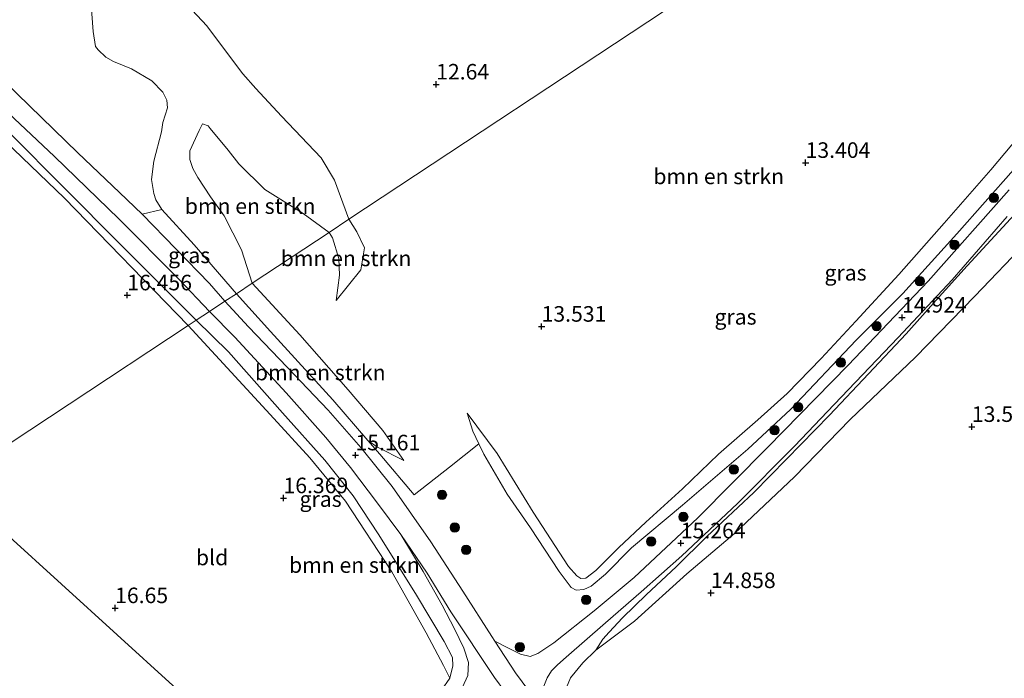
# Model space of a CAD drawing. Units: metres. Extents: x 199990 to 207367, y 393748 to 400003.
# Drawn here: x 200567 to 200725, y 396218 to 396324 of the extents above; entities that cross this region are included whole.
import ezdxf
from ezdxf.enums import TextEntityAlignment as Align

# ---------------------------------------------------------------- set-up
doc = ezdxf.new("R2010")
doc.units = ezdxf.units.M
doc.layers.get('0').update_dxf_attribs({"lineweight": 25})
for name, color, linetype, lineweight in [('B-ME-GR-BOMENSTRUIKEN-GV-B6', 93, 'Continuous', 18), ('B-ME-GR-BOOM-S-B1', 93, 'Continuous', 18), ('B-ME-GW-HOOGTEPUNT-S-B1', 10, 'Continuous', 25), ('B-ME-GW-KRUINLIJN-L-B1', 93, 'Continuous', 18), ('B-ME-GW-TEENLIJN-L-B1', 93, 'Continuous', 18), ('B-ME-IE-GRASLAND-GV-B6', 93, 'Continuous', 18), ('B-ME-IE-GRONDWERKLIJN-GROND_INGERICHT-GV-B6', 253, 'Continuous', 18), ('B-ME-IE-HULPGEOMETRIE-L-B1', 53, 'Continuous', 18), ('B-ME-KG-KADASTRAAL-OPNAMEDTMGRENS-L-B1', 10, 'Continuous', 25), ('B-ME-VH-VERH_SOORT-BITUMEN-GV-B6', 8, 'IE-TERREINAFSCHEIDING-NATUURLIJK-HOUTWAL', 18), ('B-ME-VH-VERH_SOORT-HALF_VERHARDING-GV-B6', 8, 'IE-TERREINAFSCHEIDING-NATUURLIJK-HOUTWAL', 18)]:
    doc.layers.add(name, color=color, linetype=linetype, lineweight=lineweight)
doc.styles.add('NLCS-ISO', font='NLCS-ISO.TTF')
doc.linetypes.add('IE-TERREINAFSCHEIDING-NATUURLIJK-HOUTWAL', pattern='A,7,-1.5,[67,NLCS.SHX,S=0.75,R=45,X=0,Y=0],-1.5,7,-1.5,[70,NLCS.SHX,S=0.75,R=0,X=0,Y=0],-1.5', length=20)

# ---------------------------------------------------------------- blocks, each defined once
blk = doc.blocks.new('boom')
blk.add_hatch(color=256).paths.add_polyline_path([(-0.75, 0, 1), (0.75, 0, 1)])
blk.add_circle((0, 0), 0.75)
blk = doc.blocks.new('hoogtepunt')
for p, q in [((-0.5, 0), (0.5, 0)), ((0, 0.5), (0, -0.5))]:
    blk.add_line(p, q)

msp = doc.modelspace()

# ---------------------------------------------------------------- linework, layer by layer
at = {"layer": 'B-ME-GR-BOMENSTRUIKEN-GV-B6'}
for points in [[(200726.84, 396362.57, 12.4), (200619.99, 396291.99, 13.09), (200617.67, 396298.27, 13.05), (200615.55, 396301.88, 13.02), (200609.15, 396308.55, 13.08), (200605.01, 396313.03, 13.04), (200602.95, 396315.37, 13.01), (200601.46, 396317.38, 13.01), (200597.14, 396323.08, 13.07), (200593.99, 396326.44, 13.2), (200590.19, 396330.13, 13.23), (200584.47, 396336.15, 13.26), (200581.66, 396337.96, 13.24), (200575.25, 396340.81, 13.21), (200564.16, 396347.59, 13.17)], [(200657.27, 396234.26, 14.47), (200656.62, 396234.68, 14.42), (200655.32, 396236.17, 14.34), (200649.6, 396244.91, 14.12), (200643.84, 396254.36, 14.19), (200639, 396260.82, 14.31), (200639.94, 396257.96, 14.54), (200640.88, 396255.92, 14.61), (200636.17, 396252.15, 14.63), (200630.48, 396247.72, 14.98), (200624.95, 396254.24, 15.07), (200623.03, 396256.46, 15.12), (200624.57, 396255.36, 15.09), (200628.83, 396253.2, 14.66), (200625.44, 396258.02, 14.67), (200619.85, 396264.57, 14.66), (200612.09, 396273.43, 14.65), (200604.43, 396281.71, 14.76), (200616.79, 396289.88, 14.23), (200617.33, 396288.99, 14.21), (200618.39, 396285.67, 14.17), (200618.45, 396283.01, 14.1), (200617.94, 396278.95, 14), (200621.9, 396283.87, 13.42), (200622.47, 396287.41, 13.16), (200621.26, 396289.97, 13.06), (200619.99, 396291.99, 13.09), (200726.84, 396362.57, 12.4)], [(200578.5, 396327.18, 15.08), (200578.88, 396322.18, 14.9), (200579.27, 396319.78, 14.8), (200579.67, 396319.22, 14.78), (200580.9, 396318.04, 14.75), (200582.14, 396317.38, 14.79), (200585.04, 396316.2, 14.97), (200588.3, 396314.22, 15.15), (200590.09, 396312.43, 15.21), (200590.69, 396311.15, 15.22), (200590.82, 396309.91, 15.21), (200590.06, 396307.53, 15.34), (200589.88, 396306.07, 15.39), (200588.63, 396301.31, 15.47), (200588.25, 396298.38, 15.59), (200588.62, 396296.11, 15.74), (200588.97, 396295.12, 15.71), (200589.92, 396293.58, 15.73), (200586.73, 396292.8, 15.67), (200583.13, 396296.31, 15.75), (200576.42, 396302.68, 15.93), (200568.62, 396310.23, 16.19), (200560.5, 396318.12, 16.19)], [(200593.99, 396326.44, 13.2), (200597.14, 396323.08, 13.07), (200601.46, 396317.38, 13.01), (200602.95, 396315.37, 13.01), (200605.01, 396313.03, 13.04), (200609.15, 396308.55, 13.08), (200615.55, 396301.88, 13.02), (200617.67, 396298.27, 13.05), (200619.99, 396291.99, 13.09), (200616.79, 396289.88, 14.23), (200612.62, 396292.94, 14.29), (200606.49, 396296.8, 14.11), (200602.27, 396300.89, 14.07), (200600.6, 396303.12, 14), (200597.7, 396306.58, 13.91), (200597.34, 396306.99, 13.93), (200596.43, 396307.36, 13.94), (200595.93, 396306.26, 13.99), (200594.41, 396302.97, 14), (200594.44, 396301.61, 14.04), (200594.89, 396300.17, 14.1), (200595.68, 396298.69, 14.16), (200597.72, 396295.58, 14.29), (200599.91, 396292.53, 14.36), (200602.7, 396287.1, 14.56), (200604.43, 396281.71, 14.76), (200601.89, 396280.03, 15.28), (200595.12, 396287.89, 15.48), (200589.92, 396293.58, 15.73), (200588.97, 396295.12, 15.71), (200588.62, 396296.11, 15.74), (200588.25, 396298.38, 15.59), (200588.63, 396301.31, 15.47), (200589.88, 396306.07, 15.39), (200590.06, 396307.53, 15.34), (200590.82, 396309.91, 15.21), (200590.69, 396311.15, 15.22), (200590.09, 396312.43, 15.21), (200588.3, 396314.22, 15.15), (200585.04, 396316.2, 14.97), (200582.14, 396317.38, 14.79), (200580.9, 396318.04, 14.75), (200579.67, 396319.22, 14.78), (200579.27, 396319.78, 14.8), (200578.88, 396322.18, 14.9), (200578.5, 396327.18, 15.08)], [(200734.73, 396313.67, 13.56), (200723.21, 396299.94, 14.09), (200715.67, 396291.39, 13.94), (200708.38, 396283.1, 13.69), (200701.5, 396275.64, 13.72), (200695.9, 396269.63, 13.75), (200690.45, 396264, 13.83), (200685.71, 396259.77, 13.85), (200679.42, 396254.25, 14.15), (200673.64, 396248.68, 14.24), (200667.72, 396243.31, 14.4), (200663.39, 396239.25, 14.45), (200659.69, 396235.52, 14.47), (200658.08, 396234.32, 14.48), (200657.27, 396234.26, 14.47)], [(200563.34, 396310.8, 16.16), (200572.63, 396302.1, 15.94), (200583.01, 396292.08, 15.69), (200592.61, 396282.44, 15.4), (200597.58, 396277.18, 15.34), (200595.45, 396275.78, 16.57), (200584.52, 396286.7, 16.69), (200572.9, 396298.34, 16.72), (200560.56, 396310.74, 16.95)], [(200616.79, 396289.88, 14.23), (200604.43, 396281.71, 14.76), (200602.7, 396287.1, 14.56), (200599.91, 396292.53, 14.36), (200597.72, 396295.58, 14.29), (200595.68, 396298.69, 14.16), (200594.89, 396300.17, 14.1), (200594.44, 396301.61, 14.04), (200594.41, 396302.97, 14), (200595.93, 396306.26, 13.99), (200596.43, 396307.36, 13.94), (200597.34, 396306.99, 13.93), (200597.7, 396306.58, 13.91), (200600.6, 396303.12, 14), (200602.27, 396300.89, 14.07), (200606.49, 396296.8, 14.11), (200612.62, 396292.94, 14.29), (200616.79, 396289.88, 14.23)], [(200617.94, 396278.95, 14), (200618.45, 396283.01, 14.1), (200618.39, 396285.67, 14.17), (200617.33, 396288.99, 14.21), (200616.79, 396289.88, 14.23), (200619.99, 396291.99, 13.09), (200621.26, 396289.97, 13.06), (200622.47, 396287.41, 13.16), (200621.9, 396283.87, 13.42), (200617.94, 396278.95, 14)], [(200628.83, 396253.2, 14.66), (200624.57, 396255.36, 15.09), (200623.03, 396256.46, 15.12), (200617.42, 396262.96, 15.18), (200607.37, 396273.95, 15.19), (200601.89, 396280.03, 15.28), (200604.43, 396281.71, 14.76), (200612.09, 396273.43, 14.65), (200619.85, 396264.57, 14.66), (200625.44, 396258.02, 14.67), (200628.83, 396253.2, 14.66)], [(200634.87, 396216.29, 15.92), (200636.21, 396218.25, 16.06), (200636.7, 396220.21, 16.27), (200636.64, 396221.53, 16.38), (200635.28, 396224.11, 16.48), (200630.83, 396231.55, 16.57), (200624.79, 396241.27, 16.54), (200620.7, 396247.53, 16.47), (200616.14, 396253.27, 16.43), (200609.3, 396260.87, 16.39), (200600.62, 396270.69, 16.57), (200595.45, 396275.78, 16.57), (200597.58, 396277.18, 15.34), (200601.67, 396273.02, 15.29), (200609.89, 396264.11, 15.26), (200616.29, 396256.92, 15.24), (200620.25, 396252.07, 15.21), (200624.59, 396246.38, 15.16), (200628.34, 396241.3, 15.14)], [(200628.34, 396241.3, 15.14), (200631.92, 396235.39, 15.1), (200635, 396229.97, 15.19), (200636.95, 396226.14, 15.29), (200638.49, 396223.07, 15.28), (200639.2, 396220.77, 15.25), (200639.13, 396218.66, 15.28), (200638.23, 396216.81, 15.46)]]:
    msp.add_polyline3d(points, dxfattribs=at)
at = {"layer": 'B-ME-GW-KRUINLIJN-L-B1'}
for points in [[(200432.76, 396428.48, 17.04), (200440.51, 396421.16, 17.02), (200450.42, 396412.2, 17.06), (200459.45, 396403.94, 17.01), (200472.01, 396392.51, 16.87), (200480.54, 396384.7, 16.8), (200491.45, 396374.57, 16.79), (200502.72, 396364.46, 16.86), (200514.58, 396353.51, 16.93), (200526.7, 396342.68, 16.99), (200538.69, 396331.48, 17.02), (200549.29, 396321.41, 16.98), (200560.56, 396310.74, 16.95), (200572.9, 396298.34, 16.72), (200584.52, 396286.7, 16.69), (200595.45, 396275.78, 16.57)], [(200578.5, 396327.18, 15.08), (200578.88, 396322.18, 14.9), (200579.27, 396319.78, 14.8), (200579.67, 396319.22, 14.78), (200580.9, 396318.04, 14.75), (200582.14, 396317.38, 14.79), (200585.04, 396316.2, 14.97), (200588.3, 396314.22, 15.15), (200590.09, 396312.43, 15.21), (200590.69, 396311.15, 15.22), (200590.82, 396309.91, 15.21)], [(200590.82, 396309.91, 15.21), (200590.06, 396307.53, 15.34), (200589.88, 396306.07, 15.39)], [(200589.88, 396306.07, 15.39), (200588.63, 396301.31, 15.47), (200588.25, 396298.38, 15.59), (200588.62, 396296.11, 15.74), (200588.97, 396295.12, 15.71), (200589.92, 396293.58, 15.73), (200595.12, 396287.89, 15.48), (200601.89, 396280.03, 15.28)], [(200596.43, 396307.36, 13.94), (200597.34, 396306.99, 13.93), (200597.7, 396306.58, 13.91), (200600.6, 396303.12, 14), (200602.27, 396300.89, 14.07), (200606.49, 396296.8, 14.11), (200612.62, 396292.94, 14.29), (200616.79, 396289.88, 14.23)], [(200737.69, 396305.14, 15.03), (200732.79, 396299.5, 14.91), (200727.64, 396293.48, 14.99), (200719.37, 396284.52, 14.99), (200714.39, 396278.98, 14.85), (200709.6, 396273.56, 14.84), (200703.54, 396267.17, 14.94), (200697.28, 396260.52, 15.01), (200690.33, 396253.43, 15.07), (200685.09, 396248.06, 15.13), (200677.52, 396241.01, 15.25), (200672.59, 396236.14, 15.19), (200667.82, 396231.7, 15.22)], [(200641.66, 396254.25, 14.66), (200645.46, 396247.8, 14.78), (200649.17, 396242.41, 14.78), (200653.82, 396235.39, 14.98), (200655.74, 396232.81, 15.06), (200656.55, 396232.36, 15.07), (200657.77, 396232.5, 15.07), (200658.92, 396233.02, 15.09), (200661.25, 396234.97, 15.11), (200665.44, 396239.16, 15.24), (200673.63, 396246.02, 15.22), (200684.15, 396255.05, 15.2), (200690.99, 396261.41, 15.06), (200701.53, 396272.56, 14.92), (200709.03, 396280.05, 14.98), (200717.74, 396289.63, 14.93), (200726.85, 396299.95, 14.9)], [(200616.79, 396289.88, 14.23), (200617.33, 396288.99, 14.21), (200618.39, 396285.67, 14.17), (200618.45, 396283.01, 14.1), (200617.94, 396278.95, 14)], [(200601.89, 396280.03, 15.28), (200607.37, 396273.95, 15.19), (200617.42, 396262.96, 15.18), (200623.03, 396256.46, 15.12)], [(200595.45, 396275.78, 16.57), (200600.62, 396270.69, 16.57), (200609.3, 396260.87, 16.39), (200616.14, 396253.27, 16.43), (200620.7, 396247.53, 16.47), (200624.79, 396241.27, 16.54), (200630.83, 396231.55, 16.57), (200635.28, 396224.11, 16.48), (200636.64, 396221.53, 16.38), (200636.7, 396220.21, 16.27), (200636.21, 396218.25, 16.06), (200634.87, 396216.29, 15.92), (200633.23, 396214.57, 16.03), (200631.47, 396213.04, 16.19), (200628.78, 396211.28, 16.28), (200621.74, 396207.51, 16.36), (200612.43, 396201.84, 16.51), (200610.09, 396200.33, 16.56)], [(200641.66, 396254.25, 14.66), (200640.88, 396255.92, 14.61), (200639.94, 396257.96, 14.54), (200639, 396260.82, 14.31)], [(200623.03, 396256.46, 15.12), (200624.57, 396255.36, 15.09), (200628.83, 396253.2, 14.66)], [(200667.82, 396231.7, 15.22), (200663.98, 396227.92, 15.22), (200661.85, 396225.6, 15.16), (200660.8, 396224.49, 15.15), (200659.67, 396222.72, 15.12)]]:
    msp.add_polyline3d(points, dxfattribs=at)
at = {"layer": 'B-ME-GW-TEENLIJN-L-B1'}
for points in [[(200597.58, 396277.18, 15.34), (200592.61, 396282.44, 15.4), (200583.01, 396292.08, 15.69), (200572.63, 396302.1, 15.94), (200563.34, 396310.8, 16.16), (200556.94, 396317.07, 16.2), (200549.22, 396324.73, 16.16), (200539.45, 396333.65, 16.17), (200531.13, 396341.25, 16.15), (200520.93, 396350.6, 16.15), (200510.05, 396360.52, 16), (200501.5, 396368.35, 15.94), (200491.35, 396377.73, 15.7), (200481.61, 396386.84, 15.49), (200470.75, 396397.12, 15.32), (200458.83, 396408.13, 15.2), (200447.74, 396418.58, 15.06), (200439.5, 396426.35, 14.98), (200429.81, 396435.66, 14.74), (200419.32, 396445.16, 14.68), (200412.3, 396451.55, 14.51), (200403.96, 396458.57, 14.4), (200394.81, 396464.79, 14.21)], [(200619.99, 396291.99, 13.09), (200617.67, 396298.27, 13.05), (200615.55, 396301.88, 13.02), (200609.15, 396308.55, 13.08), (200605.01, 396313.03, 13.04), (200602.95, 396315.37, 13.01), (200601.46, 396317.38, 13.01), (200597.14, 396323.08, 13.07), (200593.99, 396326.44, 13.2), (200590.19, 396330.13, 13.23)], [(200659.67, 396222.72, 15.12), (200665.9, 396227.41, 14.96), (200674.32, 396234.98, 14.85), (200681.99, 396241.49, 14.56), (200691.61, 396250.59, 14.17), (200700.59, 396259.79, 13.91), (200711.09, 396269.84, 13.73), (200720.65, 396279.66, 13.65), (200729.04, 396288.42, 13.68), (200739.17, 396299.59, 13.71), (200748.53, 396309.88, 13.45), (200751.65, 396313.04, 13.29), (200753.48, 396314.61, 13.24), (200755.33, 396316.06, 13.17), (200758.08, 396317.86, 13.14), (200761.67, 396319.74, 13.14), (200765.3, 396321.27, 13.12), (200769.66, 396322.39, 13.16)], [(200639, 396260.82, 14.31), (200643.84, 396254.36, 14.19), (200649.6, 396244.91, 14.12), (200655.32, 396236.17, 14.34), (200656.62, 396234.68, 14.42), (200657.27, 396234.26, 14.47), (200658.08, 396234.32, 14.48), (200659.69, 396235.52, 14.47), (200663.39, 396239.25, 14.45), (200667.72, 396243.31, 14.4), (200673.64, 396248.68, 14.24), (200679.42, 396254.25, 14.15), (200685.71, 396259.77, 13.85), (200690.45, 396264, 13.83), (200695.9, 396269.63, 13.75), (200701.5, 396275.64, 13.72), (200708.38, 396283.1, 13.69), (200715.67, 396291.39, 13.94), (200723.21, 396299.94, 14.09), (200734.73, 396313.67, 13.56)], [(200604.43, 396281.71, 14.76), (200602.7, 396287.1, 14.56), (200599.91, 396292.53, 14.36), (200597.72, 396295.58, 14.29), (200595.68, 396298.69, 14.16), (200594.89, 396300.17, 14.1), (200594.44, 396301.61, 14.04), (200594.41, 396302.97, 14), (200595.93, 396306.26, 13.99), (200596.43, 396307.36, 13.94)], [(200617.94, 396278.95, 14), (200621.9, 396283.87, 13.42), (200622.47, 396287.41, 13.16), (200621.26, 396289.97, 13.06), (200619.99, 396291.99, 13.09)], [(200628.83, 396253.2, 14.66), (200625.44, 396258.02, 14.67), (200619.85, 396264.57, 14.66), (200612.09, 396273.43, 14.65), (200604.43, 396281.71, 14.76)], [(200611.07, 396199.45, 16.05), (200616.62, 396202.8, 15.9), (200624.62, 396207.34, 15.74), (200631.2, 396211.09, 15.62), (200635.06, 396213.7, 15.51), (200637.09, 396215.41, 15.47), (200638.23, 396216.81, 15.46), (200639.13, 396218.66, 15.28), (200639.2, 396220.77, 15.25), (200638.49, 396223.07, 15.28), (200636.95, 396226.14, 15.29), (200635, 396229.97, 15.19), (200631.92, 396235.39, 15.1), (200628.34, 396241.3, 15.14), (200624.59, 396246.38, 15.16), (200620.25, 396252.07, 15.21), (200616.29, 396256.92, 15.24), (200609.89, 396264.11, 15.26), (200601.67, 396273.02, 15.29), (200597.58, 396277.18, 15.34)]]:
    msp.add_polyline3d(points, dxfattribs=at)
at = {"layer": 'B-ME-IE-GRASLAND-GV-B6'}
for points in [[(200595.45, 396275.78, 16.57), (200594.17, 396274.94, 16.38), (200574.25, 396295.38, 16.71), (200548.38, 396320.17, 16.78), (200519.03, 396347.19, 16.9), (200490.9, 396372.18, 16.77), (200466, 396395.06, 16.89), (200440.16, 396418.73, 17.06), (200420.7, 396436.44, 17)], [(200432.76, 396428.48, 17.04), (200440.51, 396421.16, 17.02), (200450.42, 396412.2, 17.06), (200459.45, 396403.94, 17.01), (200472.01, 396392.51, 16.87), (200480.54, 396384.7, 16.8), (200491.45, 396374.57, 16.79), (200502.72, 396364.46, 16.86), (200514.58, 396353.51, 16.93), (200526.7, 396342.68, 16.99), (200538.69, 396331.48, 17.02), (200549.29, 396321.41, 16.98), (200560.56, 396310.74, 16.95), (200572.9, 396298.34, 16.72), (200584.52, 396286.7, 16.69), (200595.45, 396275.78, 16.57)], [(200726.85, 396299.95, 14.9), (200717.74, 396289.63, 14.93), (200709.03, 396280.05, 14.98), (200701.53, 396272.56, 14.92), (200690.99, 396261.41, 15.06), (200684.15, 396255.05, 15.2), (200673.63, 396246.02, 15.22), (200665.44, 396239.16, 15.24), (200661.25, 396234.97, 15.11), (200658.92, 396233.02, 15.09), (200657.77, 396232.5, 15.07), (200656.55, 396232.36, 15.07), (200655.74, 396232.81, 15.06), (200653.82, 396235.39, 14.98), (200649.17, 396242.41, 14.78), (200645.46, 396247.8, 14.78), (200641.66, 396254.25, 14.66), (200640.88, 396255.92, 14.61), (200639.94, 396257.96, 14.54), (200639, 396260.82, 14.31), (200643.84, 396254.36, 14.19), (200649.6, 396244.91, 14.12), (200655.32, 396236.17, 14.34), (200656.62, 396234.68, 14.42), (200657.27, 396234.26, 14.47), (200658.08, 396234.32, 14.48), (200659.69, 396235.52, 14.47), (200663.39, 396239.25, 14.45), (200667.72, 396243.31, 14.4), (200673.64, 396248.68, 14.24), (200679.42, 396254.25, 14.15), (200685.71, 396259.77, 13.85), (200690.45, 396264, 13.83), (200695.9, 396269.63, 13.75), (200701.5, 396275.64, 13.72), (200708.38, 396283.1, 13.69), (200715.67, 396291.39, 13.94), (200723.21, 396299.94, 14.09), (200734.73, 396313.67, 13.56)], [(200726.15, 396296.71, 15.01), (200713.13, 396282.02, 14.99), (200700.24, 396268.55, 14.97), (200687.29, 396255.31, 15.04), (200676.11, 396244.02, 15.26), (200665.83, 396234.4, 15.26), (200659.41, 396229.03, 15.32), (200652.94, 396223.91, 15.22), (200650.38, 396222.19, 15.22), (200649.13, 396221.74, 15.17), (200647.59, 396222.09, 15.15), (200645.41, 396223.14, 15.13), (200643.46, 396224.19, 15.12), (200642.97, 396224.95, 15.13), (200638.33, 396232.19, 15.1), (200633.17, 396240.12, 15.11), (200626.92, 396249.04, 15.18), (200621.92, 396255.29, 15.17), (200616.68, 396261.31, 15.22), (200610.07, 396268.23, 15.23), (200603.86, 396274.69, 15.25), (200600.05, 396278.82, 15.32), (200601.89, 396280.03, 15.28), (200607.37, 396273.95, 15.19), (200617.42, 396262.96, 15.18), (200623.03, 396256.46, 15.12), (200624.95, 396254.24, 15.07), (200630.48, 396247.72, 14.98), (200636.17, 396252.15, 14.63), (200640.88, 396255.92, 14.61), (200641.66, 396254.25, 14.66), (200645.46, 396247.8, 14.78), (200649.17, 396242.41, 14.78), (200653.82, 396235.39, 14.98), (200655.74, 396232.81, 15.06), (200656.55, 396232.36, 15.07), (200657.77, 396232.5, 15.07), (200658.92, 396233.02, 15.09), (200661.25, 396234.97, 15.11), (200665.44, 396239.16, 15.24), (200673.63, 396246.02, 15.22), (200684.15, 396255.05, 15.2), (200690.99, 396261.41, 15.06), (200701.53, 396272.56, 14.92), (200709.03, 396280.05, 14.98), (200717.74, 396289.63, 14.93), (200726.85, 396299.95, 14.9)], [(200601.89, 396280.03, 15.28), (200600.05, 396278.82, 15.32), (200597.57, 396281.68, 15.33), (200586.73, 396292.8, 15.67), (200589.92, 396293.58, 15.73), (200595.12, 396287.89, 15.48), (200601.89, 396280.03, 15.28)], [(200727.64, 396293.48, 14.99), (200719.37, 396284.52, 14.99), (200714.39, 396278.98, 14.85), (200709.6, 396273.56, 14.84), (200703.54, 396267.17, 14.94), (200697.28, 396260.52, 15.01), (200690.33, 396253.43, 15.07), (200685.09, 396248.06, 15.13), (200677.52, 396241.01, 15.25), (200672.59, 396236.14, 15.19), (200667.82, 396231.7, 15.22), (200663.98, 396227.92, 15.22), (200661.85, 396225.6, 15.16), (200660.8, 396224.49, 15.15), (200659.67, 396222.72, 15.12), (200657.58, 396220.7, 15.2), (200655.64, 396218.3, 15.23), (200654.98, 396216.75, 15.23)], [(200729.04, 396288.42, 13.68), (200720.65, 396279.66, 13.65), (200711.09, 396269.84, 13.73), (200700.59, 396259.79, 13.91), (200691.61, 396250.59, 14.17), (200681.99, 396241.49, 14.56), (200674.32, 396234.98, 14.85), (200665.9, 396227.41, 14.96), (200659.67, 396222.72, 15.12), (200660.8, 396224.49, 15.15), (200661.85, 396225.6, 15.16), (200663.98, 396227.92, 15.22), (200667.82, 396231.7, 15.22), (200672.59, 396236.14, 15.19), (200677.52, 396241.01, 15.25), (200685.09, 396248.06, 15.13), (200690.33, 396253.43, 15.07), (200697.28, 396260.52, 15.01), (200703.54, 396267.17, 14.94), (200709.6, 396273.56, 14.84), (200714.39, 396278.98, 14.85), (200719.37, 396284.52, 14.99), (200727.64, 396293.48, 14.99)], [(200651.23, 396216.69, 15.18), (200651.86, 396218.29, 15.19), (200652.54, 396219.41, 15.19), (200653.52, 396220.35, 15.24), (200654.94, 396221.62, 15.29), (200661.26, 396227.12, 15.22), (200666.96, 396232.11, 15.23), (200673.5, 396237.88, 15.23), (200682.45, 396246.31, 15.17), (200691.63, 396255.54, 15.09), (200697.99, 396262.22, 15.01), (200708.31, 396272.99, 14.9), (200716.99, 396282.26, 14.93), (200725.81, 396292.42, 14.97)], [(200636.21, 396218.25, 16.06), (200635.2, 396220.27, 16.22), (200632.41, 396225.52, 16.41), (200626.88, 396235.32, 16.41), (200619.45, 396246.7, 16.32), (200613.69, 396253.64, 16.32), (200607.33, 396260.63, 16.4), (200594.17, 396274.94, 16.38), (200595.45, 396275.78, 16.57), (200600.62, 396270.69, 16.57), (200609.3, 396260.87, 16.39), (200616.14, 396253.27, 16.43), (200620.7, 396247.53, 16.47), (200624.79, 396241.27, 16.54), (200630.83, 396231.55, 16.57), (200635.28, 396224.11, 16.48), (200636.64, 396221.53, 16.38), (200636.7, 396220.21, 16.27), (200636.21, 396218.25, 16.06)]]:
    msp.add_polyline3d(points, dxfattribs=at)
at = {"layer": 'B-ME-IE-GRONDWERKLIJN-GROND_INGERICHT-GV-B6'}
for points in [[(200420.7, 396436.44, 17), (200440.16, 396418.73, 17.06), (200466, 396395.06, 16.89), (200490.9, 396372.18, 16.77), (200519.03, 396347.19, 16.9), (200548.38, 396320.17, 16.78), (200574.25, 396295.38, 16.71), (200594.17, 396274.94, 16.38)], [(200594.17, 396274.94, 16.38), (200555.84, 396249.62, 16.66), (200535.07, 396268.49, 16.54), (200513.65, 396287.95, 16.61), (200485.9, 396313.16, 16.6), (200457.95, 396338.56, 16.87), (200430.46, 396363.54, 17.02)], [(200726.71, 396153.38, 16.63), (200713.22, 396164.14, 16.63), (200697.8, 396176.12, 16.65), (200684.52, 396186.84, 16.32), (200670.91, 396197.76, 15.88), (200664.08, 396204.05, 15.56), (200657.96, 396210.19, 15.36), (200655.69, 396213.24, 15.28), (200654.92, 396215.54, 15.24), (200654.98, 396216.75, 15.23), (200655.64, 396218.3, 15.23), (200657.58, 396220.7, 15.2), (200659.67, 396222.72, 15.12), (200665.9, 396227.41, 14.96), (200674.32, 396234.98, 14.85), (200681.99, 396241.49, 14.56), (200691.61, 396250.59, 14.17), (200700.59, 396259.79, 13.91), (200711.09, 396269.84, 13.73), (200720.65, 396279.66, 13.65), (200729.04, 396288.42, 13.68)], [(200636.21, 396218.25, 16.06), (200634.87, 396216.29, 15.92), (200633.23, 396214.57, 16.03), (200631.47, 396213.04, 16.19), (200628.78, 396211.28, 16.28), (200621.74, 396207.51, 16.36), (200612.43, 396201.84, 16.51), (200610.09, 396200.33, 16.56), (200609.59, 396200.79, 16.67), (200582.72, 396225.21, 16.66), (200555.84, 396249.62, 16.66), (200594.17, 396274.94, 16.38), (200607.33, 396260.63, 16.4), (200613.69, 396253.64, 16.32), (200619.45, 396246.7, 16.32), (200626.88, 396235.32, 16.41), (200632.41, 396225.52, 16.41), (200635.2, 396220.27, 16.22), (200636.21, 396218.25, 16.06)]]:
    msp.add_polyline3d(points, dxfattribs=at)
at = {"layer": 'B-ME-IE-HULPGEOMETRIE-L-B1'}
msp.add_polyline3d([(200555.84, 396249.62, 16.66), (200594.17, 396274.94, 16.38), (200595.45, 396275.78, 16.57), (200597.58, 396277.18, 15.34), (200600.05, 396278.82, 15.32), (200601.89, 396280.03, 15.28), (200604.43, 396281.71, 14.76), (200616.79, 396289.88, 14.23), (200619.99, 396291.99, 13.09), (200726.84, 396362.57, 12.4), (200730.62, 396365.06, 12.3), (200738.34, 396370.16, 12.22), (200742.72, 396373.06, 11.7), (200743.23, 396373.39, 11.2), (200746.49, 396375.55, 11.2)], dxfattribs=at)
at = {"layer": 'B-ME-KG-KADASTRAAL-OPNAMEDTMGRENS-L-B1'}
msp.add_polyline3d([(200555.84, 396249.62, 16.66), (200582.72, 396225.21, 16.66), (200609.59, 396200.79, 16.67), (200610.09, 396200.33, 16.56), (200611.07, 396199.45, 16.05), (200612.01, 396198.59, 16.27), (200612.7, 396197.96, 16.27), (200613.76, 396197, 16.02), (200614.55, 396196.28, 16.16), (200616.6, 396194.42, 16.88), (200616.73, 396194.3, 16.79), (200633.04, 396179.48, 17.35), (200648.29, 396165.63, 17.45), (200672.4, 396143.72, 17.57), (200696.51, 396121.82, 17.69), (200720.62, 396099.91, 17.82), (200744.73, 396078.01, 17.94)], dxfattribs=at)
at = {"layer": 'B-ME-VH-VERH_SOORT-BITUMEN-GV-B6'}
for points in [[(200560.5, 396318.12, 16.19), (200568.62, 396310.23, 16.19), (200576.42, 396302.68, 15.93), (200583.13, 396296.31, 15.75), (200586.73, 396292.8, 15.67), (200597.57, 396281.68, 15.33), (200600.05, 396278.82, 15.32), (200597.58, 396277.18, 15.34), (200592.61, 396282.44, 15.4), (200583.01, 396292.08, 15.69), (200572.63, 396302.1, 15.94), (200563.34, 396310.8, 16.16)], [(200650.02, 396209.32, 15.23), (200643.42, 396218.33, 15.2), (200636.4, 396228.91, 15.12), (200632.58, 396235.11, 15.16), (200628.34, 396241.3, 15.14), (200624.59, 396246.38, 15.16), (200620.25, 396252.07, 15.21), (200616.29, 396256.92, 15.24), (200609.89, 396264.11, 15.26), (200601.67, 396273.02, 15.29), (200597.58, 396277.18, 15.34), (200600.05, 396278.82, 15.32), (200603.86, 396274.69, 15.25), (200610.07, 396268.23, 15.23), (200616.68, 396261.31, 15.22), (200621.92, 396255.29, 15.17), (200626.92, 396249.04, 15.18), (200633.17, 396240.12, 15.11), (200638.33, 396232.19, 15.1), (200642.97, 396224.95, 15.13), (200643.46, 396224.19, 15.12)], [(200643.46, 396224.19, 15.12), (200646.79, 396219.07, 15.15), (200652.12, 396211.88, 15.15), (200654.64, 396208.42, 15.16), (200656.72, 396205.87, 15.17), (200660.09, 396202.54, 15.18), (200663.41, 396199.45, 15.23), (200667.57, 396195.55, 15.52), (200671.76, 396191.8, 15.66), (200677.58, 396187.23, 15.85), (200684.5, 396182.15, 16.02), (200689.24, 396178.48, 16.21), (200696.2, 396172.7, 16.39), (200706.35, 396164.41, 16.44), (200718.17, 396155.03, 16.57), (200729, 396146.37, 16.76)]]:
    msp.add_polyline3d(points, dxfattribs=at)
at = {"layer": 'B-ME-VH-VERH_SOORT-HALF_VERHARDING-GV-B6'}
for points in [[(200652.12, 396211.88, 15.15), (200646.79, 396219.07, 15.15), (200643.46, 396224.19, 15.12), (200645.41, 396223.14, 15.13), (200647.59, 396222.09, 15.15), (200649.13, 396221.74, 15.17), (200650.38, 396222.19, 15.22), (200652.94, 396223.91, 15.22), (200659.41, 396229.03, 15.32), (200665.83, 396234.4, 15.26), (200676.11, 396244.02, 15.26), (200687.29, 396255.31, 15.04), (200700.24, 396268.55, 14.97), (200713.13, 396282.02, 14.99), (200726.15, 396296.71, 15.01)], [(200725.81, 396292.42, 14.97), (200716.99, 396282.26, 14.93), (200708.31, 396272.99, 14.9)], [(200708.31, 396272.99, 14.9), (200697.99, 396262.22, 15.01), (200691.63, 396255.54, 15.09), (200682.45, 396246.31, 15.17), (200673.5, 396237.88, 15.23), (200666.96, 396232.11, 15.23), (200661.26, 396227.12, 15.22), (200654.94, 396221.62, 15.29), (200653.52, 396220.35, 15.24), (200652.54, 396219.41, 15.19), (200651.86, 396218.29, 15.19), (200651.23, 396216.69, 15.18)], [(200638.23, 396216.81, 15.46), (200639.13, 396218.66, 15.28), (200639.2, 396220.77, 15.25), (200638.49, 396223.07, 15.28), (200636.95, 396226.14, 15.29), (200635, 396229.97, 15.19), (200631.92, 396235.39, 15.1), (200628.34, 396241.3, 15.14), (200632.58, 396235.11, 15.16)], [(200632.58, 396235.11, 15.16), (200636.4, 396228.91, 15.12), (200643.42, 396218.33, 15.2), (200650.02, 396209.32, 15.23)]]:
    msp.add_polyline3d(points, dxfattribs=at)

# ---------------------------------------------------------------- block references
at = {"layer": 'B-ME-GR-BOOM-S-B1', "rotation": 90}
for p in [(200723.67, 396295.43, 14.91), (200717.34, 396287.88, 14.91), (200711.77, 396282.03, 14.97), (200704.84, 396274.83, 14.93), (200699.09, 396268.96, 14.97), (200692.2, 396261.79, 15.03), (200688.43, 396258.11, 15.1), (200681.86, 396251.79, 15.16), (200634.96, 396247.7, 14.89), (200673.76, 396244.15, 15.16), (200637, 396242.45, 14.98), (200668.58, 396240.2, 15.2), (200638.83, 396238.87, 15.05), (200658.12, 396230.83, 15.2), (200647.49, 396223.21, 15.18)]:
    msp.add_blockref('boom', p, dxfattribs=at)
at = {"layer": 'B-ME-GW-HOOGTEPUNT-S-B1', "rotation": 90}
for p in [(200634.02, 396313.68, 12.64), (200634.02, 396313.68, 12.64), (200693.42, 396301.08, 13.4), (200693.42, 396301.08, 13.4), (200584.35, 396279.79, 16.46), (200584.35, 396279.79, 16.46), (200708.92, 396276.21, 14.92), (200708.92, 396276.21, 14.92), (200650.97, 396274.75, 13.53), (200650.97, 396274.75, 13.53), (200720.15, 396258.64, 13.56), (200720.15, 396258.64, 13.56), (200621.05, 396254.07, 15.16), (200621.05, 396254.07, 15.16), (200609.47, 396247.18, 16.37), (200609.47, 396247.18, 16.37), (200673.35, 396239.93, 15.26), (200673.35, 396239.93, 15.26), (200678.19, 396231.93, 14.86), (200678.19, 396231.93, 14.86), (200582.4, 396229.51, 16.65), (200582.4, 396229.51, 16.65)]:
    msp.add_blockref('hoogtepunt', p, dxfattribs=at)

# ---------------------------------------------------------------- texts
at = {"layer": 'B-ME-GR-BOMENSTRUIKEN-GV-B6', "ltscale": 0.2, "style": 'NLCS-ISO'}
for p in [(200679.45, 396298.89), (200604.11, 396294.11), (200619.53, 396285.71), (200615.38, 396267.36), (200620.87, 396236.41)]:
    msp.add_text('bmn en strkn', height=2.5, dxfattribs=at).set_placement(p, align=Align.MIDDLE_CENTER)
at = {"layer": 'B-ME-GW-HOOGTEPUNT-S-B1', "ltscale": 0.2, "style": 'NLCS-ISO'}
for s, p in [('12.64', (200634.02, 396313.68, 12.64)), ('12.64', (200634.02, 396313.68, 12.64)), ('13.404', (200693.42, 396301.08, 13.4)), ('13.404', (200693.42, 396301.08, 13.4)), ('16.456', (200584.35, 396279.79, 16.46)), ('16.456', (200584.35, 396279.79, 16.46)), ('14.924', (200708.92, 396276.21, 14.92)), ('14.924', (200708.92, 396276.21, 14.92)), ('13.531', (200650.97, 396274.75, 13.53)), ('13.531', (200650.97, 396274.75, 13.53)), ('13.564', (200720.15, 396258.64, 13.56)), ('13.564', (200720.15, 396258.64, 13.56)), ('15.161', (200621.05, 396254.07, 15.16)), ('15.161', (200621.05, 396254.07, 15.16)), ('16.369', (200609.47, 396247.18, 16.37)), ('16.369', (200609.47, 396247.18, 16.37)), ('15.264', (200673.35, 396239.93, 15.26)), ('15.264', (200673.35, 396239.93, 15.26)), ('14.858', (200678.19, 396231.93, 14.86)), ('14.858', (200678.19, 396231.93, 14.86)), ('16.65', (200582.4, 396229.51, 16.65)), ('16.65', (200582.4, 396229.51, 16.65))]:
    msp.add_text(s, height=2.5, dxfattribs=at).set_placement(p, align=Align.BOTTOM_LEFT)
at = {"layer": 'B-ME-IE-GRASLAND-GV-B6', "ltscale": 0.2, "style": 'NLCS-ISO'}
for p in [(200594.31, 396286.2), (200699.84, 396283.4), (200682.15, 396276.31), (200615.44, 396247.02)]:
    msp.add_text('gras', height=2.5, dxfattribs=at).set_placement(p, align=Align.MIDDLE_CENTER)
at = {"layer": 'B-ME-IE-GRONDWERKLIJN-GROND_INGERICHT-GV-B6', "ltscale": 0.2, "style": 'NLCS-ISO'}
msp.add_text('bld', height=2.5, dxfattribs=at).set_placement((200597.99, 396237.63), align=Align.MIDDLE_CENTER)

doc.saveas('drawing.dxf')
